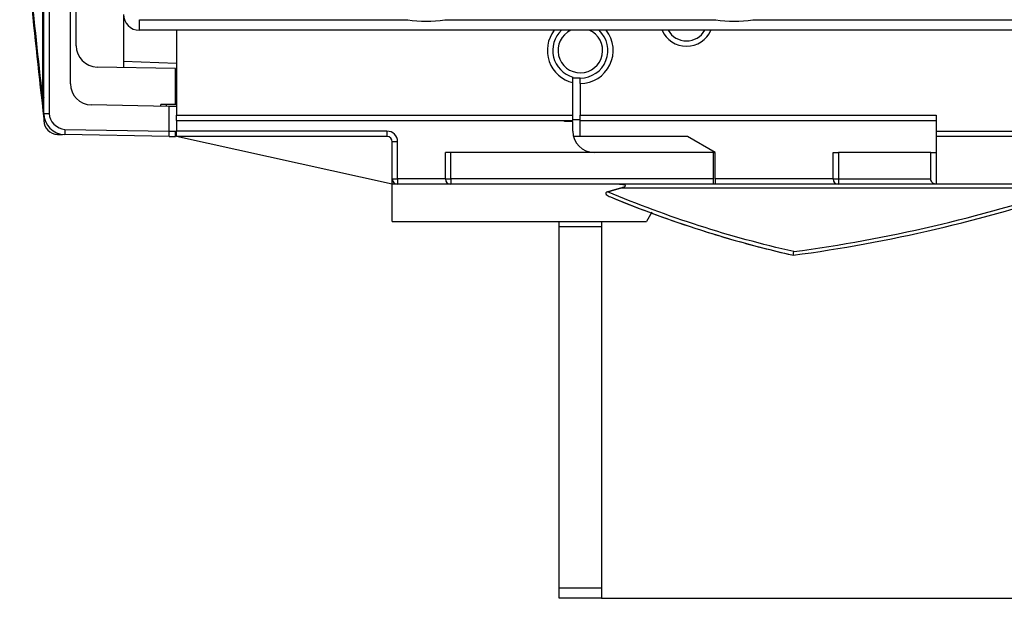
# Model space of a CAD drawing. Extents: x 0 to 420, y -3 to 297.
# Drawn here: x 83 to 129, y 66 to 93 of the extents above; entities that cross this region are included whole.
import ezdxf

# ---------------------------------------------------------------- set-up
doc = ezdxf.new("R2010")
doc.units = 0
doc.header["$MEASUREMENT"] = 0
doc.linetypes.add('HIDDENNEW0', pattern=[4.5, 1.5, -1.5, 1.5])
doc.layers.get('0').update_dxf_attribs({"linetype": 'CONTINUOUS'})
for name, color, linetype in [('214', 7, 'CONTINUOUS'), ('5', 7, 'CONTINUOUS'), ('MUOTOVIIVAT', 40, 'HIDDENNEW0')]:
    doc.layers.add(name, color=color, linetype=linetype)
doc.styles.get("Standard").update_dxf_attribs({"font": 'monotxt.shx'})
doc.dimstyles.new('DSTYLE2', dxfattribs={"dimtxt": 6, "dimasz": 3, "dimexe": 3, "dimexo": 0, "dimgap": 2, "dimtad": 1, "dimdec": 0, "dimlfac": 2, "dimzin": 3, "dimtxsty": 'STANDARD', "dimcen": 0.09, "dimazin": 3, "dimtp": 1, "dimtm": 1, "dimtfac": 1, "dimtdec": 4, "dimtofl": 0, "dimtmove": 0, "dimatfit": 3, "dimtolj": 1, "dimtzin": 0})

# ---------------------------------------------------------------- blocks, each defined once
blk = doc.blocks.new('_AH1')
at = {"color": 0, "linetype": 'CONTINUOUS'}
for p, q in [((-1, 0.166667), (0, 0)), ((-1, 0.166667), (-1, -0.166667)), ((0, 0), (-1, -0.166667)), ((0, 0), (-1, 0))]:
    blk.add_line(p, q, dxfattribs=at)
blk = doc.blocks.new('*D2')
at = {"layer": '5', "color": 1, "linetype": 'CONTINUOUS'}
for p, q in [((110.29698, 179.28016), (157.92633, 179.28016)), ((154.92633, 179.28016), (154.92633, 122.53016)), ((154.92633, 65.780158), (154.92633, 122.53016)), ((110.29698, 65.780158), (157.92633, 65.780158))]:
    blk.add_line(p, q, dxfattribs=at)
at = {"layer": '5', "color": 1, "xscale": 3, "yscale": 3, "zscale": 3}
for p, rotation in [((154.92633, 179.28016), 90), ((154.92633, 65.780158), 270)]:
    blk.add_blockref('_AH1', p, dxfattribs=dict(at, rotation=rotation))
at = {"layer": '5', "color": 1, "linetype": 'CONTINUOUS'}
blk.add_text('227', height=3, rotation=90, dxfattribs=at).set_placement((152.92533, 118.03016))

msp = doc.modelspace()

# ---------------------------------------------------------------- linework, layer by layer
at = {"layer": '214', "color": 6, "linetype": 'CONTINUOUS'}
for p, q in [((84.292609, 100.50335), (84.292609, 88.615839)), ((84.046972, 88.615839), (84.292609, 88.615839)), ((85.02952, 87.865949), (89.946968, 87.780114))]:
    msp.add_line(p, q, dxfattribs=at)
at = {"layer": '214', "color": 3, "linetype": 'CONTINUOUS'}
for p, q in [((88.546971, 92.530172), (88.546971, 93.030147)), ((88.546971, 93.030147), (101.17199, 93.030147)), ((102.92197, 93.030147), (115.67197, 93.030147)), ((117.42198, 93.030147), (136.54698, 93.030147))]:
    msp.add_line(p, q, dxfattribs=at)
at = {"layer": '214', "color": 250, "linetype": 'CONTINUOUS'}
for p, q in [((84.106003, 88.277133), (84.046972, 88.277122)), ((90.240436, 87.780171), (90.246976, 87.780057))]:
    msp.add_line(p, q, dxfattribs=at)
at = {"layer": '214', "color": 40, "linetype": 'CONTINUOUS'}
for p, q in [((100.19697, 87.780171), (90.296982, 87.780171)), ((100.19697, 87.780171), (100.19697, 87.53017)), ((100.69698, 87.280168), (100.44698, 87.280168)), ((100.69698, 85.530157), (100.69698, 87.280168)), ((103.19696, 85.530157), (103.19696, 86.780165)), ((100.44698, 85.530157), (100.69698, 85.530157)), ((102.94699, 85.530157), (100.69698, 85.530157)), ((100.69698, 85.530157), (100.69698, 85.280156)), ((102.94699, 85.530157), (103.19696, 85.530157)), ((115.54697, 85.530157), (103.19696, 85.530157)), ((103.19696, 85.530157), (103.19696, 85.280156))]:
    msp.add_line(p, q, dxfattribs=at)
at = {"layer": '214', "color": 1, "linetype": 'CONTINUOUS'}
for p, q in [((121.44696, 86.780165), (121.44696, 85.530157)), ((121.19699, 85.530157), (115.64698, 85.530157)), ((121.19699, 85.530157), (121.44696, 85.530157)), ((121.44696, 85.530157), (121.44696, 85.280156)), ((121.44696, 85.530157), (125.79697, 85.530157))]:
    msp.add_line(p, q, dxfattribs=at)
at = {"layer": '214', "color": 250, "linetype": 'CONTINUOUS'}
for points in [[(83.987267, 89.388522), (83.990959, 89.387929, -0.001860613), (83.994561, 89.387324, -0.001943334), (83.998068, 89.386704, -0.00205276), (84.00148, 89.386072, -0.002195196), (84.004789, 89.385428, -0.00235076), (84.007994, 89.384771, -0.00251389), (84.011088, 89.384103, -0.002702821), (84.014073, 89.383423, -0.002912547), (84.01694, 89.382733, -0.003156053), (84.019692, 89.382033, -0.003424132), (84.022319, 89.381323, -0.003739207), (84.024826, 89.380604, -0.004087599), (84.027203, 89.379877, -0.004509492), (84.029455, 89.379142, -0.004987246), (84.031573, 89.3784, -0.005545792), (84.033561, 89.377651, -0.006151046), (84.035412, 89.376897, -0.006993768), (84.037131, 89.376136, -0.008067528), (84.03871, 89.37537, -0.009001717), (84.040154, 89.374603, -0.009609612), (84.041455, 89.373837, -0.012182665), (84.042623, 89.373056, -0.017118175), (84.043653, 89.372255, -0.015834668), (84.044537, 89.371501, -0.006392068), (84.045268, 89.370819, -0.026913324), (84.045896, 89.369944, -0.063977089), (84.046465, 89.3686, -0.040534665), (84.046972, 89.366842, -0.023569244)], [(84.681065, 87.685115), (84.681164, 87.681255, 0.000531062), (84.681267, 87.677519, 0.000568221), (84.681376, 87.673909, 0.000607338), (84.68149, 87.670424, 0.000646566), (84.681608, 87.667073, 0.000694123), (84.681731, 87.663851, 0.000744982), (84.681859, 87.660766, 0.000805801), (84.681991, 87.657815, 0.000870869), (84.682127, 87.655003, 0.000950027), (84.682267, 87.652326, 0.001035682), (84.682411, 87.64979, 0.001140844), (84.682559, 87.647391, 0.001255668), (84.68271, 87.645135, 0.001400713), (84.682865, 87.643014, 0.001564037), (84.683022, 87.641036, 0.001765925), (84.683183, 87.639194, 0.001987932), (84.683346, 87.637493, 0.002306113), (84.683512, 87.635926, 0.00271471), (84.683681, 87.634497, 0.003131737), (84.683851, 87.633201, 0.003470679), (84.684022, 87.632042, 0.004575389), (84.684198, 87.631009, 0.006791674), (84.68438, 87.630106, 0.006984332), (84.684552, 87.629335, 0.003238541), (84.684708, 87.628703, 0.013470701), (84.684911, 87.628162, 0.045758317), (84.685226, 87.627675, 0.052386238), (84.685639, 87.627243, 0.045568048)]]:
    msp.add_lwpolyline(points, format="xyb", dxfattribs=at)
at = {"layer": '214', "color": 40, "linetype": 'CONTINUOUS'}
for centre, radius, start, end in [((114.29698, 93.030158), 1, 210, 330), ((100.19698, 87.280158), 0.5, 0, 90)]:
    msp.add_arc(centre, radius, start, end, dxfattribs=at)
at = {"layer": '214', "color": 254, "linetype": 'CONTINUOUS'}
msp.add_arc((109.88652, 152.30963), 70.835505, 277.67253, 288.44032, dxfattribs=at)
at = {"layer": '214', "color": 250, "linetype": 'CONTINUOUS'}
for points in [[(83.987923, 100.20043), (83.987746, 96.588225), (83.987523, 92.983165), (83.987267, 89.388522)], [(83.987267, 89.388522), (83.581507, 92.950006), (83.241155, 96.519082), (82.966465, 100.09306)]]:
    msp.add_open_spline(points, degree=3, dxfattribs=at)
msp.add_open_spline([(83.987267, 89.388522), (83.993704, 89.274565), (84.004495, 89.084732), (84.017467, 88.858454), (84.02556, 88.717985), (84.030407, 88.634085), (84.034146, 88.569504), (84.037785, 88.506742), (84.041429, 88.444017), (84.044443, 88.392236), (84.045272, 88.378017), (84.04526, 88.378018)], degree=3, knots=[2.2498358, 2.2498358, 2.2498358, 2.2498358, 4.2190797, 5.5374136, 6.1999028, 6.6995476, 7.0346568, 7.3724841, 7.853475, 8.2499186, 8.4804467, 8.4804467, 8.4804467, 8.4804467], dxfattribs=at)
at = {"layer": '214', "color": 6, "linetype": 'CONTINUOUS'}
msp.add_open_spline([(84.292609, 88.615839), (84.292615, 88.247329), (84.66107, 87.872386), (85.02952, 87.865949)], degree=3, dxfattribs=at)
msp.add_open_spline([(85.02952, 87.865949), (85.029525, 87.795638), (85.02924, 87.728557), (85.029283, 87.639008), (85.029525, 87.615993), (85.02952, 87.616004)], degree=3, knots=[0, 0, 0, 0, 0.53185175, 0.53185175, 1, 1, 1, 1], dxfattribs=at)
at = {"layer": '214', "color": 254, "linetype": 'CONTINUOUS'}
msp.add_open_spline([(119.34386, 82.108297), (116.3443, 82.788086), (113.40861, 83.733236), (110.58205, 84.926919)], degree=3, dxfattribs=at)
msp.add_open_spline([(111.23681, 85.115646), (114.38818, 85.115563), (117.53858, 85.115199), (124.56343, 85.113817), (128.43253, 85.112671), (132.29296, 85.111282)], degree=3, knots=[0.0044072806, 0.0044072806, 0.0044072806, 0.0044072806, 0.023317193, 0.023317193, 0.046634386, 0.046634386, 0.046634386, 0.046634386], dxfattribs=at)
at = {"layer": 'MUOTOVIIVAT', "color": 40, "linetype": 'CONTINUOUS'}
for p, q in [((85.296978, 90.012856), (85.296978, 102.72975)), ((84.046978, 88.61584), (84.046978, 100.49905)), ((85.566644, 91.801636), (85.566644, 98.318733)), ((87.796966, 93.280148), (87.796966, 91.068987)), ((136.54698, 92.530158), (88.546978, 92.530158)), ((90.296982, 92.530172), (90.296978, 88.530158)), ((87.796978, 91.068984), (87.796966, 90.780018)), ((87.796978, 91.068984), (90.296982, 90.981669)), ((90.246978, 90.737243), (86.549192, 90.801788)), ((90.246976, 89.03015), (90.246978, 90.737243)), ((108.94698, 90.070192), (108.94698, 90.32816)), ((109.29698, 90.280158), (108.94698, 90.280158)), ((108.94698, 88.530158), (108.94698, 90.070192)), ((109.29698, 90.030158), (109.29698, 90.280158)), ((109.29698, 90.030158), (109.29698, 88.530158)), ((83.875365, 89.857423), (83.886591, 89.857432)), ((89.946978, 88.948992), (86.279526, 89.013008)), ((89.796978, 89.030158), (89.546978, 89.030158)), ((89.546978, 88.955974), (89.546978, 89.030158)), ((90.296978, 89.030158), (89.796978, 89.030158)), ((89.796979, 89.03015), (89.796978, 88.951611)), ((84.046972, 88.615839), (84.046978, 88.277133)), ((90.296978, 88.942883), (89.946978, 88.948992)), ((89.946978, 87.78012), (89.946978, 88.948992)), ((90.296978, 88.280158), (90.296978, 88.530158)), ((90.296982, 88.530147), (108.94697, 88.530147)), ((108.94698, 88.280158), (108.94698, 88.530158)), ((109.29698, 88.280158), (109.29698, 88.530158)), ((109.29699, 88.530147), (126.04698, 88.530147)), ((126.04698, 88.530158), (126.04698, 87.780158)), ((90.296978, 88.280158), (108.94698, 88.280158)), ((90.296982, 88.280146), (90.296978, 87.780158)), ((108.54698, 88.230158), (108.54698, 88.280158)), ((108.94698, 88.230158), (108.54698, 88.230158)), ((108.94697, 88.330152), (109.29698, 88.330158)), ((108.94698, 87.780158), (108.94698, 88.230158)), ((109.29698, 88.280158), (126.04698, 88.280158)), ((109.29698, 87.530158), (109.29698, 88.280158)), ((84.685634, 87.627232), (84.927274, 87.623014)), ((89.946978, 87.530158), (85.029526, 87.615993)), ((89.946978, 87.780158), (90.296978, 87.780158)), ((89.946978, 87.530158), (89.946978, 87.78012)), ((90.246978, 87.780044), (90.246976, 87.780171)), ((90.246978, 87.530158), (90.246978, 87.780044)), ((90.296978, 87.530158), (90.296978, 87.780158)), ((126.04698, 87.780171), (132.29699, 87.780171)), ((126.04698, 87.780158), (126.04698, 87.530158)), ((89.947069, 87.535393), (90.246978, 87.530158)), ((100.19698, 87.530158), (90.296978, 87.530158)), ((90.296978, 87.530158), (90.296979, 87.530158)), ((100.44698, 85.280156), (90.296982, 87.53017)), ((100.44698, 85.530158), (100.44698, 87.280158)), ((109.29698, 87.530158), (108.97873, 87.530158)), ((114.34794, 87.530158), (109.29698, 87.530158)), ((115.64698, 86.780158), (114.34794, 87.530158)), ((126.04698, 87.530158), (126.04698, 86.780158)), ((132.29698, 87.530158), (126.04698, 87.530158)), ((102.94698, 85.530158), (102.94698, 86.780158)), ((103.19698, 86.780158), (102.94698, 86.780158)), ((115.54698, 86.780158), (103.19698, 86.780158)), ((115.54697, 86.837906), (115.54698, 86.780158)), ((115.54698, 86.780158), (115.64698, 86.780165)), ((115.54698, 86.780158), (115.54698, 85.530158)), ((115.64698, 85.530158), (115.64698, 86.780158)), ((121.19698, 85.530158), (121.19698, 86.780158)), ((121.19698, 86.780158), (121.44698, 86.780158)), ((125.79698, 86.780158), (121.44698, 86.780158)), ((125.79697, 85.530157), (125.79697, 86.780165)), ((125.79698, 86.780158), (126.04698, 86.780158)), ((126.04698, 86.780165), (126.04698, 85.280156)), ((100.44698, 85.280158), (100.44698, 85.530157)), ((115.54698, 85.530158), (115.54698, 85.280158)), ((115.64698, 85.530158), (115.64698, 85.280158)), ((100.44698, 85.280159), (100.44698, 85.280158)), ((100.69698, 85.280156), (100.44698, 85.280158)), ((100.44698, 83.530158), (100.44698, 85.280158)), ((103.19698, 85.280158), (100.69698, 85.280158)), ((115.54698, 85.280158), (103.19698, 85.280158)), ((115.64698, 85.280158), (115.54698, 85.280158)), ((121.44698, 85.280158), (115.64698, 85.280158)), ((126.04698, 85.280158), (121.44698, 85.280158)), ((132.29698, 85.280158), (126.04698, 85.280158)), ((112.66753, 83.963592), (112.41728, 83.530158)), ((100.44698, 83.530158), (112.41728, 83.530158)), ((108.29698, 83.280158), (108.29698, 83.530158)), ((110.29698, 83.530158), (110.29698, 83.280158)), ((110.29699, 83.280172), (108.29698, 83.280172)), ((108.29698, 66.280158), (108.29698, 83.280158)), ((110.29698, 83.280158), (110.29698, 66.280158)), ((108.29698, 65.780158), (108.29698, 66.280158)), ((108.29698, 66.280152), (110.29699, 66.280152)), ((110.29699, 66.280152), (110.29699, 65.780149)), ((110.29698, 65.780158), (108.29698, 65.780158))]:
    msp.add_line(p, q, dxfattribs=at)
for points in [[(84.04526, 88.378018), (84.045372, 88.377051, -0.000978683), (84.045481, 88.376083, -0.000978448), (84.045586, 88.375115, -0.000978396), (84.045687, 88.374146, -0.000978659), (84.045784, 88.373177, -0.000978815), (84.045878, 88.372207, -0.000978919), (84.045967, 88.371237, -0.000978981), (84.046053, 88.370267, -0.000979059), (84.046135, 88.369296, -0.000979195), (84.046213, 88.368325, -0.000979424), (84.046287, 88.367354, -0.000979292), (84.046358, 88.366382, -0.000978861), (84.046425, 88.36541, -0.000979609), (84.046487, 88.364437, -0.000981404), (84.046546, 88.363465, -0.000979004), (84.046602, 88.362492, -0.000973072), (84.046653, 88.36152, -0.000981518), (84.046701, 88.360546, -0.001001388), (84.046744, 88.359571, -0.000972995), (84.046784, 88.3586, -0.000908606), (84.04682, 88.357634, -0.00100268), (84.046852, 88.356653, -0.001194942), (84.046881, 88.355649, -0.000907316), (84.046905, 88.354706, -0.000312115), (84.046925, 88.353853, -0.001279151), (84.046943, 88.352758, -0.002200815), (84.046958, 88.351073, -0.001076455), (84.046972, 88.348865, -0.000570589)], [(84.045272, 88.378017), (84.045329, 88.377532, 0.000000414), (84.045386, 88.377048, 0.000000414), (84.045443, 88.376564, 0.000000414), (84.045499, 88.37608, 0.000000414), (84.045556, 88.375596, 0.000000414), (84.045613, 88.375112, 0.000000414), (84.04567, 88.374627, 0.000000414), (84.045727, 88.374143, 0.000000414), (84.045784, 88.373659, 0.000000414), (84.045841, 88.373175, 0.000000414), (84.045897, 88.372691, 0.000000414), (84.045954, 88.372207, 0.000000414), (84.046011, 88.371722, 0.000000414), (84.046068, 88.371238, 0.000000415), (84.046125, 88.370754, 0.000000414), (84.046182, 88.37027, 0.000000411), (84.046239, 88.369786, 0.000000415), (84.046295, 88.369302, 0.000000423), (84.046352, 88.368817, 0.000000411), (84.046409, 88.368333, 0.000000384), (84.046466, 88.367853, 0.000000424), (84.046523, 88.367365, 0.000000505), (84.046582, 88.366866, 0.000000383), (84.046637, 88.366397, 0.000000132), (84.046686, 88.365973, 0.000000541), (84.04675, 88.365428, 0.000000931), (84.046849, 88.36459, 0.000000455), (84.046978, 88.363492, 0.000000241)], [(110.58205, 84.926919), (110.6026, 84.932898, -0.000046796), (110.62323, 84.938899, -0.000046409), (110.64396, 84.944922, -0.000046013), (110.66477, 84.950965, -0.000045641), (110.68566, 84.957031, -0.000045257), (110.70665, 84.963118, -0.000044893), (110.72773, 84.969226, -0.000044517), (110.74889, 84.975355, -0.00004416), (110.77014, 84.981507, -0.000043796), (110.79148, 84.987679, -0.000043455), (110.81291, 84.993874, -0.000043089), (110.83442, 85.000089, -0.000042729), (110.85603, 85.006326, -0.00004241), (110.87772, 85.012585, -0.000042155), (110.8995, 85.018866, -0.000041709), (110.92137, 85.025166, -0.000041135), (110.94331, 85.031486, -0.00004116), (110.96537, 85.037834, -0.000041667), (110.98755, 85.044213, -0.000040156), (111.00973, 85.050587, -0.000037221), (111.03185, 85.056944, -0.000040772), (111.05444, 85.063427, -0.000048186), (111.07765, 85.070087, -0.000036249), (111.0995, 85.076353, -0.000012386), (111.11929, 85.082028, -0.000050676), (111.14491, 85.089364, -0.000085908), (111.18464, 85.100728, -0.000041458), (111.23681, 85.115646, -0.000021839)]]:
    msp.add_lwpolyline(points, format="xyb", dxfattribs=at)
for centre, radius, start, end in [((374.88726, 122.53016), 292.84028, 184.39513, 186.69729), ((88.546978, 93.280158), 0.75, 180, 270), ((109.29698, 91.580158), 1.55, 142.20028, 256.9497), ((109.29698, 91.580158), 1.3, 133.04908, 254.3815), ((109.29698, 91.580158), 1.05, 115.20877, 426.29443), ((109.29698, 91.580158), 1.3, 270, 406.95092), ((109.29698, 91.580158), 1.55, 270, 397.79972), ((114.29698, 93.030158), 1.25, 203.57818, 336.42044), ((86.566644, 91.801636), 1, 180, 269), ((86.296978, 90.012856), 1, 180, 269), ((84.178159, 89.404762), 0.25, 173.88996, 186.50063), ((85.046978, 88.61584), 1, 180, 269), ((84.696978, 88.277133), 0.65, 180, 269), ((109.94698, 87.780158), 1, 180, 270), ((100.19698, 87.280158), 0.25, 0, 90), ((100.69698, 85.530158), 0.25, 180, 270), ((103.19698, 85.530158), 0.25, 180, 270), ((121.44698, 85.530158), 0.25, 180, 270), ((109.88652, 152.30963), 71, 277.63613, 288.63054), ((130.85979, 132.96412), 52.313293, 247.34841, 249.5476), ((130.87295, 133.00625), 52.357238, 247.35288, 257.25366), ((130.86018, 132.96633), 52.315497, 249.62416, 251.85774), ((130.86018, 132.96633), 52.315497, 252.30581, 255.63311), ((130.86018, 132.96633), 52.315497, 255.63311, 257.19122)]:
    msp.add_arc(centre, radius, start, end, dxfattribs=at)
for points in [[(101.17199, 93.030147), (101.75021, 92.936764), (102.3442, 92.931451), (102.92197, 93.030147)], [(115.67197, 93.030147), (116.24975, 92.931451), (116.84375, 92.936764), (117.42198, 93.030147)], [(119.32109, 81.93928), (119.33737, 81.938364), (119.34202, 82.010792), (119.34386, 82.108297)]]:
    msp.add_open_spline(points, degree=3, dxfattribs=at)
for points, knots in [([(126.04698, 85.280156), (125.99028, 85.280158), (125.88173, 85.315896), (125.79698, 85.444359), (125.79697, 85.530157)], [0, 0, 0, 0, 0.0004705899, 0.0009476383, 0.0009476383, 0.0009476383, 0.0009476383]), ([(110.58205, 84.926919), (110.49231, 84.900789), (110.47044, 84.854123), (110.56304, 84.754401), (110.64855, 84.71278), (110.71256, 84.686074)], [0, 0, 0, 0, 0.53149017, 0.53149017, 1, 1, 1, 1]), ([(111.23681, 85.115646), (111.27734, 85.127223), (111.33067, 85.143959), (111.41787, 85.184897), (111.44299, 85.211839), (111.36012, 85.254224), (111.26618, 85.26394), (111.11842, 85.277621), (110.987, 85.280158), (110.87855, 85.280156)], [0, 0, 0, 0, 0.14299607, 0.14299607, 0.32104671, 0.32104671, 0.50428605, 0.50428605, 1, 1, 1, 1])]:
    msp.add_open_spline(points, degree=3, knots=knots, dxfattribs=at)

# ---------------------------------------------------------------- dimensions: what is measured, and where the dimension line sits
at = {"layer": '5', "color": 1, "linetype": 'CONTINUOUS'}
dim = msp.add_linear_dim(base=(154.92633, 65.780158), p1=(110.29698, 179.28016), p2=(110.29698, 65.780158), angle=90, dimstyle='DSTYLE2', override={"dimblk": '_AH1', "dimsah": 0}, dxfattribs=at)
dim.commit()
dim.dimension.update_dxf_attribs({"geometry": '*D2', "text_midpoint": (151.42533, 122.53016), "dimtype": 128})

doc.saveas('drawing.dxf')
